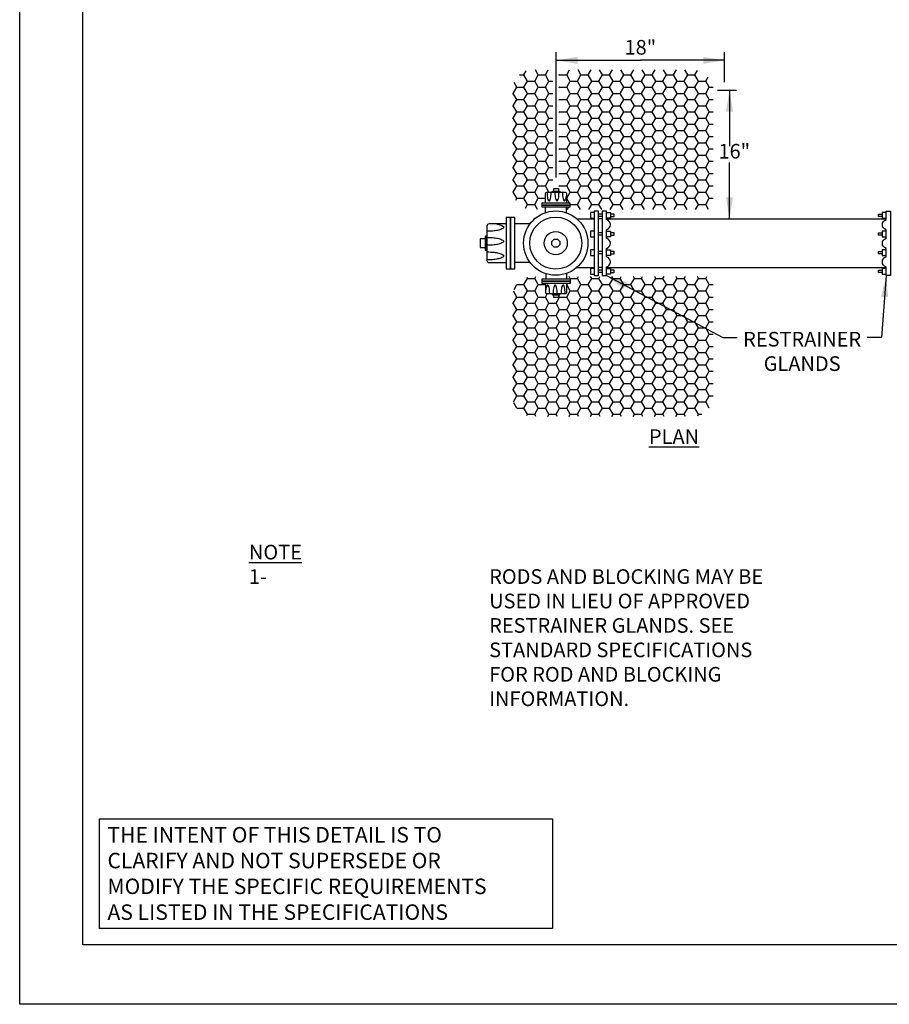
# Model space of a CAD drawing. Units: inches. Extents: x 0 to 680, y 0 to 880.
# Drawn here: x 0 to 365, y 0 to 413 of the extents above; entities that cross this region are included whole.
import ezdxf

# ---------------------------------------------------------------- set-up
doc = ezdxf.new("R2010")
doc.units = ezdxf.units.IN
doc.header["$LTSCALE"] = 100
doc.header["$MEASUREMENT"] = 0
for name, color, linetype in [('SWS_BORDER', 7, 'Continuous'), ('SWS_DETAILS', 7, 'Continuous'), ('SWS_DETAILS_TEXT', 7, 'Continuous')]:
    doc.layers.add(name, color=color, linetype=linetype)
doc.styles.add('ROMANS_DETAILS', font='romans.shx')
doc.styles.get("Standard").update_dxf_attribs({"font": 'romans.shx'})
doc.dimstyles.get("Standard").update_dxf_attribs({"dimtxt": 0.18, "dimasz": 0.18, "dimexe": 0.18, "dimexo": 0.0625, "dimgap": 0.09, "dimtad": 0, "dimtih": 1, "dimtoh": 1, "dimdec": 4, "dimzin": 0, "dimdsep": 46, "dimtxsty": 'Standard', "dimcen": 0.09, "dimadec": 0, "dimazin": 0, "dimtfac": 1, "dimtdec": 4, "dimtofl": 0, "dimtmove": 0, "dimatfit": 3, "dimfxl": 0, "dimtolj": 1, "dimtzin": 0, "dimarcsym": 0})

msp = doc.modelspace()

# ---------------------------------------------------------------- hatches: boundary and pattern name
at = {"layer": 'SWS_DETAILS'}
h = msp.add_hatch(dxfattribs=at)
h.set_pattern_fill('HONEY', scale=23.903536, style=0)
h.set_pattern_definition([(0, (-10852.8602, -12574.33), (4.48191298, 2.58763365), [2.987942, -5.975884]), (120, (-10852.8602, -12574.33), (-4.48191297, 2.58763367), [2.987942, -5.975884]), (60, (-10852.8602, -12574.33), (1e-08, 5.17526732), [-5.975884, 2.987942])])
h.paths.add_polyline_path([(290.86, 305.11), (272.64, 305.11), (272.64, 246.52), (282.32, 246.52, 0.414214), (290.86, 255.06)])
h.paths.add_polyline_path([(272.64, 305.11), (229.34, 305.11), (229.34, 304.18), (230.79, 304.18), (230.79, 303.21), (230.79, 302.24), (229.34, 302.24), (229.34, 298.36, -0.414214), (228.86, 297.88), (225.95, 297.88), (225.95, 297.82), (226.37, 297.82, -1.038013), (226.37, 297.44), (225.95, 297.44), (225.95, 296.33), (224.95, 296.33), (224.95, 246.52), (272.64, 246.52)])
h.paths.add_polyline_path([(224.95, 296.33), (223.95, 296.33), (223.95, 297.44), (223.51, 297.44, -1.038013), (223.51, 297.82), (223.71, 297.82, -0.001102), (223.71, 297.88), (221.11, 297.88, -0.414214), (220.62, 298.36), (220.62, 302.24), (219.17, 302.24), (219.17, 303.21), (219.17, 304.18), (220.62, 304.18), (220.62, 305.11), (215.27, 305.11, 0.414214), (206.73, 296.57), (206.73, 255.06, 0.414214), (215.27, 246.52), (224.95, 246.52)])
h.paths.add_polyline_path([(223.58, 391.83), (215.27, 391.83, 0.414214), (206.73, 383.29), (206.73, 341.78, 0.414214), (215.27, 333.24), (220.56, 333.24), (220.56, 334.18), (219.1, 334.18), (219.1, 335.14), (219.1, 336.11), (220.56, 336.11), (220.56, 339.99, -0.414214), (221.04, 340.47), (222.88, 340.47), (222.88, 340.47), (222.88, 340.47), (223.58, 340.47), (223.58, 340.54), (223.52, 340.54, -1.038013), (223.52, 340.92), (223.58, 340.92)])
h.paths.add_polyline_path([(272.64, 391.83), (226.31, 391.83), (226.31, 340.92), (226.38, 340.92, -1.038013), (226.38, 340.54), (226.31, 340.54), (226.31, 340.47), (228.79, 340.47, -0.414214), (229.28, 339.99), (229.28, 336.11), (230.73, 336.11), (230.73, 335.14), (230.73, 334.18), (229.28, 334.18), (229.28, 333.24), (272.64, 333.24)])
h.paths.add_polyline_path([(290.86, 383.29, 0.414214), (282.32, 391.83), (272.64, 391.83), (272.64, 333.24), (290.86, 333.24)])
h.paths.add_polyline_path([(261.3, 389.81), (272.98, 388.9), (275.7, 396.38), (264.02, 397.29)], flags=9)

# ---------------------------------------------------------------- linework, layer by layer
at = {"layer": 'SWS_BORDER'}
for points in [[(0, 0), (0, 880), (680, 880), (680, 0)], [(26.42, 24.99), (26.42, 852.58), (651.94, 852.58), (651.94, 24.99)]]:
    msp.add_lwpolyline(points, close=True, dxfattribs=at)
at = {"layer": 'SWS_DETAILS', "color": 7}
for p, q in [((224.95, 346.68), (224.95, 399.21)), ((295.64, 386.67), (295.64, 399.21)), ((292.67, 383.26), (300.64, 383.26)), ((223.95, 340.47), (223.95, 340.54)), ((225.95, 340.47), (225.95, 340.54)), ((220.56, 331.96), (220.56, 334.18)), ((229.28, 331.89), (229.28, 334.18)), ((213.96, 327.18), (207.63, 327.18)), ((195.97, 321.02), (195.85, 321.02)), ((195.97, 317.31), (195.85, 317.31)), ((214.05, 311.03), (207.63, 311.03)), ((220.62, 306.35), (220.62, 304.18)), ((229.34, 306.46), (229.34, 304.18)), ((223.95, 297.88), (223.95, 297.82)), ((225.95, 297.88), (225.95, 297.82))]:
    msp.add_line(p, q, dxfattribs=at)
for points in [[(220.56, 336.11), (220.56, 339.99, -0.414214), (221.04, 340.47), (228.79, 340.47, -0.414214), (229.28, 339.99), (229.28, 336.11)], [(221.15, 340.47, 0.001205), (221.15, 340.4, 0.02507), (221.22, 338.93, 0.034511), (221.4, 337.88, 0.073142), (221.77, 336.97, 0.266157), (222.02, 336.83, 0.266157), (222.26, 336.97, 0.073142), (222.63, 337.88, 0.034511), (222.81, 338.93, 0.02507), (222.88, 340.4, 0.001205), (222.88, 340.47)], [(224.45, 340.47, 0.001205), (224.45, 340.4, 0.02507), (224.53, 338.93, 0.034511), (224.71, 337.88, 0.073142), (225.07, 336.97, 0.266157), (225.32, 336.83, 0.266157), (225.57, 336.97, 0.073142), (225.93, 337.88, 0.034511), (226.11, 338.93, 0.02507), (226.19, 340.4, 0.001205), (226.19, 340.47)], [(227.63, 340.47, 0.001205), (227.63, 340.4, 0.02507), (227.7, 338.93, 0.034511), (227.88, 337.88, 0.073142), (228.25, 336.97, 0.266157), (228.5, 336.83, 0.266157), (228.75, 336.97, 0.073142), (229.11, 337.88, 0.029913), (229.28, 338.79, 0.012554)], [(204.04, 327.18), (196.86, 327.18, 0.414214), (195.97, 326.28), (195.97, 311.93, 0.414214), (196.86, 311.03), (204.04, 311.03)], [(199.9, 327.18, -0.017846), (200.93, 326.97, -0.073142), (202.66, 326.27, -0.266157), (202.94, 325.79, -0.266157), (202.66, 325.32, -0.073142), (200.93, 324.62, -0.034511), (198.92, 324.28, -0.02507), (196.1, 324.13, -0.001205), (195.97, 324.13)], [(195.97, 321.57, -0.001205), (196.1, 321.57, -0.02507), (198.92, 321.43, -0.034511), (200.93, 321.08, -0.073142), (202.66, 320.38, -0.266157), (202.94, 319.91, -0.266157), (202.66, 319.43, -0.073142), (200.93, 318.73, -0.034511), (198.92, 318.39, -0.02507), (196.1, 318.25, -0.001205), (195.97, 318.25)], [(195.97, 315.45, -0.001205), (196.1, 315.45, -0.02507), (198.92, 315.31, -0.034511), (200.93, 314.96, -0.073142), (202.66, 314.27, -0.266157), (202.94, 313.79, -0.266157), (202.66, 313.32, -0.073142), (200.93, 312.62, -0.034511), (198.92, 312.27, -0.02507), (196.1, 312.13, -0.001205), (195.97, 312.13)], [(229.34, 302.24), (229.34, 298.36, -0.414214), (228.86, 297.88), (221.11, 297.88, -0.414214), (220.62, 298.36), (220.62, 302.24)], [(222.27, 297.88, 0.001205), (222.27, 297.95, 0.02507), (222.19, 299.42, 0.034511), (222.01, 300.48, 0.073142), (221.65, 301.38, 0.266157), (221.4, 301.52, 0.266157), (221.15, 301.38, 0.073142), (220.79, 300.48, 0.029913), (220.62, 299.56, 0.012554)], [(225.44, 297.88, 0.001205), (225.44, 297.95, 0.02507), (225.37, 299.42, 0.034511), (225.19, 300.48, 0.073142), (224.83, 301.38, 0.266157), (224.58, 301.52, 0.266157), (224.33, 301.38, 0.073142), (223.96, 300.48, 0.034511), (223.78, 299.42, 0.02507), (223.71, 297.95, 0.001205), (223.71, 297.88)], [(228.75, 297.88, 0.001205), (228.75, 297.95, 0.02507), (228.67, 299.42, 0.034511), (228.49, 300.48, 0.073142), (228.13, 301.38, 0.266157), (227.88, 301.52, 0.266157), (227.63, 301.38, 0.073142), (227.27, 300.48, 0.034511), (227.09, 299.42, 0.02507), (227.01, 297.95, 0.001205), (227.01, 297.88)]]:
    msp.add_lwpolyline(points, format="xyb", dxfattribs=at)
for points in [[(224.95, 340.54), (223.52, 340.54, -1.038013), (223.52, 340.92), (224.95, 340.92), (226.38, 340.92, -1.038013), (226.38, 340.54)], [(246.09, 329), (246.09, 332.61), (244.28, 332.61), (244.28, 305.54), (246.09, 305.54), (246.09, 309.15, 0.76881), (246.09, 313.36), (246.09, 316.97, 0.76881), (246.09, 321.18), (246.09, 324.79, 0.76881)], [(363.39, 329), (363.39, 332.61), (365.19, 332.61), (365.19, 305.54), (363.39, 305.54), (363.39, 309.15, -0.76881), (363.39, 313.36), (363.39, 316.97, -0.76881), (363.39, 321.18), (363.39, 324.79, -0.76881)], [(195.85, 316.53), (195.85, 321.82, 1.038013), (195.14, 321.82), (195.14, 316.53, 1.038013)], [(226.37, 297.82), (223.51, 297.82, 1.038013), (223.51, 297.44), (226.37, 297.44, 1.038013)]]:
    msp.add_lwpolyline(points, format="xyb", close=True, dxfattribs=at)
for points in [[(223.95, 340.92), (223.95, 342.02), (225.95, 342.02), (225.95, 340.92)], [(240.98, 331.94), (239.33, 331.94), (239.33, 329.66), (240.98, 329.66)], [(244.28, 331.25), (242.78, 331.25)], [(244.28, 330.35), (242.78, 330.35)], [(246.09, 331.94), (247.73, 331.94), (247.73, 330.8), (247.73, 329.66), (246.09, 329.66)], [(247.73, 330.35), (249.37, 330.35), (249.37, 331.25), (247.73, 331.25)], [(361.74, 330.35), (360.1, 330.35), (360.1, 331.25), (361.74, 331.25)], [(363.39, 331.94), (361.74, 331.94), (361.74, 330.8), (361.74, 329.66), (363.39, 329.66)], [(233.58, 329.41), (240.98, 329.41)], [(244.28, 329.41), (242.78, 329.41)], [(246.09, 329.41), (363.39, 329.41)], [(240.98, 324.13), (239.33, 324.13), (239.33, 321.84), (240.98, 321.84)], [(244.28, 323.43), (242.78, 323.43)], [(244.28, 322.53), (242.78, 322.53)], [(246.09, 324.13), (247.73, 324.13), (247.73, 322.98), (247.73, 321.84), (246.09, 321.84)], [(247.73, 322.53), (249.37, 322.53), (249.37, 323.43), (247.73, 323.43)], [(361.74, 322.53), (360.1, 322.53), (360.1, 323.43), (361.74, 323.43)], [(363.39, 324.13), (361.74, 324.13), (361.74, 322.98), (361.74, 321.84), (363.39, 321.84)], [(195.14, 321.02), (193.09, 321.02), (193.09, 317.31), (195.14, 317.31)], [(240.98, 316.31), (239.33, 316.31), (239.33, 314.02), (240.98, 314.02)], [(244.28, 315.62), (242.78, 315.62)], [(244.28, 314.71), (242.78, 314.71)], [(246.09, 316.31), (247.73, 316.31), (247.73, 315.16), (247.73, 314.02), (246.09, 314.02)], [(247.73, 314.71), (249.37, 314.71), (249.37, 315.62), (247.73, 315.62)], [(361.74, 314.71), (360.1, 314.71), (360.1, 315.62), (361.74, 315.62)], [(363.39, 316.31), (361.74, 316.31), (361.74, 315.16), (361.74, 314.02), (363.39, 314.02)], [(233.58, 308.92), (240.98, 308.92)], [(240.98, 308.49), (239.33, 308.49), (239.33, 306.2), (240.98, 306.2)], [(244.28, 308.92), (242.78, 308.92)], [(244.28, 307.8), (242.78, 307.8)], [(244.28, 306.9), (242.78, 306.9)], [(246.09, 308.92), (363.39, 308.92)], [(246.09, 308.49), (247.73, 308.49), (247.73, 307.35), (247.73, 306.2), (246.09, 306.2)], [(247.73, 306.9), (249.37, 306.9), (249.37, 307.8), (247.73, 307.8)], [(361.74, 306.9), (360.1, 306.9), (360.1, 307.8), (361.74, 307.8)], [(363.39, 308.49), (361.74, 308.49), (361.74, 307.35), (361.74, 306.2), (363.39, 306.2)], [(225.95, 297.44), (225.95, 296.33), (224.95, 296.33), (223.95, 296.33), (223.95, 297.44)]]:
    msp.add_lwpolyline(points, dxfattribs=at)
for points in [[(219.1, 336.11), (230.73, 336.11), (230.73, 335.14), (219.1, 335.14)], [(219.1, 335.14), (230.73, 335.14), (230.73, 334.18), (219.1, 334.18)], [(242.78, 305.54), (242.78, 332.61), (240.98, 332.61), (240.98, 305.54)], [(205.83, 329.87), (204.04, 329.87), (204.04, 308.34), (205.83, 308.34)], [(207.63, 329.87), (205.83, 329.87), (205.83, 308.34), (207.63, 308.34)], [(226.46, 318.46), (225.49, 317.49), (224.13, 317.49), (223.15, 318.46), (223.15, 319.82), (224.13, 320.8), (225.49, 320.8), (226.46, 319.82)], [(219.17, 304.18), (230.79, 304.18), (230.79, 303.21), (219.17, 303.21)], [(219.17, 303.21), (230.79, 303.21), (230.79, 302.24), (219.17, 302.24)]]:
    msp.add_lwpolyline(points, close=True, dxfattribs=at)
at = {"layer": 'SWS_DETAILS'}
msp.add_lwpolyline([(33.41, 77.75), (223.47, 77.75), (223.47, 31.82), (33.41, 31.82)], close=True, dxfattribs=at)
at = {"layer": 'SWS_DETAILS', "color": 7}
for radius in [13.49, 10.9, 4.85]:
    msp.add_circle((224.81, 319.16), radius, dxfattribs=at)

# ---------------------------------------------------------------- texts
at = {"layer": 'SWS_DETAILS', "width": 219.3154, "attachment_point": 1, "style": 'ROMANS_DETAILS'}
for s, insert, char_height in [('{\\LPLAN}', (263.89, 241.12), 6.147), ('\\pi-16.391,l16.391,t16.391;{\\LNOTE}\\P1-^I{\\Fromans.shx|c1;RODS AND BLOCKING MAY BE USED IN LIEU OF APPROVED RESTRAINER GLANDS. SEE STANDARD SPECIFICATIONS FOR ROD AND BLOCKING INFORMATION.}', (96.13, 192.67), 6.1466)]:
    msp.add_mtext(s, dxfattribs=dict(at, insert=insert, char_height=char_height))
at = {"layer": 'SWS_DETAILS_TEXT', "style": 'ROMANS_DETAILS'}
for s, insert, char_height, width, attachment_point in [('18"', (260.29, 400.47), 6.147, 43.7464, 5), ('16"', (299.69, 356.89), 6.147, 30.2643, 5), ('RESTRAINER GLANDS', (328.14, 272.96), 6.1466, 45.7346, 5), ('THE INTENT OF THIS DETAIL IS TO\\PCLARIFY AND NOT SUPERSEDE OR\\PMODIFY THE SPECIFIC REQUIREMENTS\\PAS LISTED IN THE SPECIFICATIONS', (36.82, 74.33), 6.4881, 195.5402, 1)]:
    msp.add_mtext(s, dxfattribs=dict(at, insert=insert, char_height=char_height, width=width, attachment_point=attachment_point))

# ---------------------------------------------------------------- leaders
at = {"layer": 'SWS_DETAILS_TEXT'}
for points in [[(224.95, 395.8), (251.75, 395.8), (260.29, 395.8)], [(295.64, 395.8), (268.83, 395.8), (260.29, 395.8)], [(297.67, 383.26), (297.67, 361.46), (297.67, 359.75)], [(297.67, 329.41), (297.67, 351.21), (297.67, 352.92)], [(246.09, 305.54), (294.91, 279.53), (300.91, 279.53)]]:
    msp.add_leader(points, dimstyle='Standard', override={"dimasz": 9, "dimgap": 10, "dimtad": 0}, dxfattribs=at)
at = {"layer": 'SWS_DETAILS_TEXT', "annotation_type": 0, "has_hookline": 1, "hookline_direction": 1, "text_width": 52.1}
msp.add_leader([(363.39, 305.54), (361.46, 279.53), (355.46, 279.53)], dimstyle='Standard', override={"dimasz": 9, "dimgap": 10, "dimtad": 0}, dxfattribs=at)

doc.saveas('drawing.dxf')
